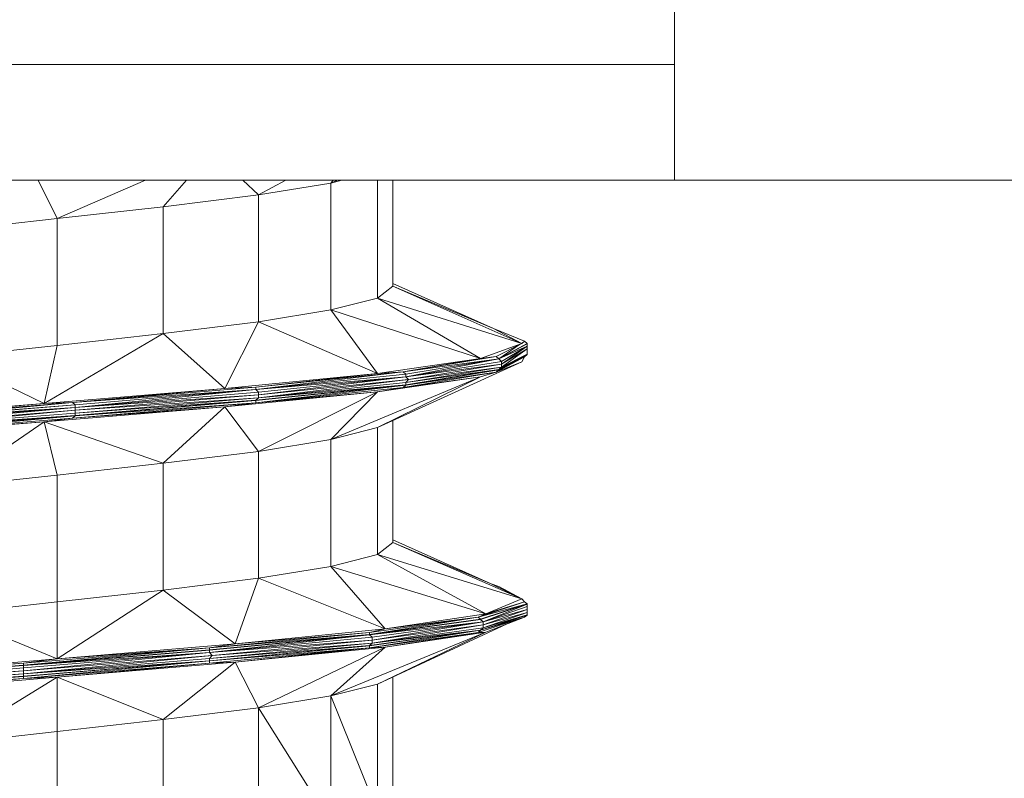
# Model space of a CAD drawing. Units: inches. Extents: x 0 to 2079, y 0 to 1470.
# Drawn here: x 1029 to 1035, y 799 to 803 of the extents above; entities that cross this region are included whole.
import ezdxf

# ---------------------------------------------------------------- set-up
doc = ezdxf.new("R2010")
doc.units = ezdxf.units.IN
doc.header["$MEASUREMENT"] = 0

msp = doc.modelspace()

# ---------------------------------------------------------------- linework, layer by layer
at = {"linetype": 'Continuous', "lineweight": 0}
for p, q in [((1032.8651, 802.0329), (1032.8651, 803.0478)), ((1019.0067, 802.6637), (1032.8651, 802.6637)), ((1019.0067, 802.0329), (1032.8651, 802.0329)), ((1029.5044, 801.8237), (1029.4011, 802.0329)), ((1029.5044, 801.8237), (1029.9858, 802.0329)), ((1030.0809, 801.8882), (1030.2088, 802.0329)), ((1030.6011, 801.9528), (1030.5158, 802.0329)), ((1030.6011, 801.9528), (1030.7492, 802.0329)), ((1031.0541, 802.0329), (1030.9949, 802.0178)), ((1030.9949, 802.0178), (1031.0303, 802.0329)), ((1030.9949, 802.0178), (1031.0066, 802.0329)), ((1031.2479, 801.3911), (1031.2479, 802.0329)), ((1031.3322, 801.4556), (1031.3322, 802.0329)), ((1038.6017, 802.0329), (1032.8651, 802.0329)), ((1030.9949, 802.0178), (1030.6011, 801.9528)), ((1030.9949, 802.0178), (1030.9949, 801.3265)), ((1030.6011, 801.9528), (1030.0809, 801.8882)), ((1030.6011, 801.9528), (1030.6011, 801.262)), ((1030.0809, 801.8882), (1029.5044, 801.8237)), ((1030.0809, 801.8882), (1030.0809, 801.1974)), ((1029.5044, 801.8237), (1028.9139, 801.7591)), ((1029.5044, 801.8237), (1029.5044, 801.1329)), ((1031.3322, 801.4556), (1031.2479, 801.3911)), ((1031.8807, 801.2258), (1031.3322, 801.4713)), ((1031.8807, 801.2258), (1031.3322, 801.4556)), ((1032.0353, 801.1443), (1031.3322, 801.4556)), ((1030.9949, 801.3265), (1031.2479, 801.3911)), ((1032.0353, 801.1443), (1031.2479, 801.3911)), ((1031.8104, 801.0624), (1031.2479, 801.3911)), ((1030.6011, 801.262), (1030.9949, 801.3265)), ((1031.8104, 801.0624), (1030.9949, 801.3265)), ((1031.2479, 800.9805), (1030.9949, 801.3265)), ((1030.0809, 801.1974), (1030.6011, 801.262)), ((1030.4184, 800.8985), (1030.6011, 801.262)), ((1031.2479, 800.9805), (1030.6011, 801.262)), ((1031.8807, 801.2258), (1032.0353, 801.1443)), ((1031.8807, 801.2258), (1032.0495, 801.1562)), ((1029.4341, 800.8166), (1030.0809, 801.1974)), ((1029.5044, 801.1329), (1030.0809, 801.1974)), ((1030.4184, 800.8985), (1030.0809, 801.1974)), ((1028.9139, 801.0679), (1029.5044, 801.1329)), ((1029.4341, 800.8166), (1029.5044, 801.1329)), ((1032.0353, 801.1443), (1031.8104, 801.0624)), ((1032.0353, 801.1443), (1031.8947, 801.0729)), ((1031.9088, 801.0606), (1032.0635, 801.1439)), ((1032.0635, 801.1439), (1031.9088, 801.0592)), ((1032.0635, 801.1425), (1031.9088, 801.0592)), ((1032.0222, 801.1377), (1031.9088, 801.0606)), ((1031.9088, 801.0592), (1032.0635, 801.1297)), ((1031.923, 801.0459), (1032.0635, 801.1297)), ((1032.0635, 801.1297), (1031.923, 801.0304)), ((1032.0353, 801.1443), (1032.0495, 801.1562)), ((1032.0635, 801.1439), (1032.0495, 801.1562)), ((1032.0635, 801.1439), (1032.0495, 801.1562)), ((1032.0635, 801.1425), (1032.0635, 801.1439)), ((1032.0635, 801.1439), (1032.0635, 801.1425)), ((1032.0635, 801.1425), (1032.0635, 801.1297)), ((1032.0635, 801.1137), (1032.0635, 801.1297)), ((1029.4341, 800.8166), (1028.9139, 801.0679)), ((1031.3885, 800.9892), (1031.8947, 801.0729)), ((1031.8104, 801.0624), (1031.8947, 801.0729)), ((1032.0635, 801.0839), (1031.8947, 800.9882)), ((1031.9088, 801.0606), (1031.8947, 801.0729)), ((1031.8947, 801.0729), (1031.9088, 801.0606)), ((1031.8947, 800.9882), (1032.0495, 801.0716)), ((1032.0495, 801.0716), (1031.8947, 800.9882)), ((1031.9088, 801.0015), (1032.0635, 801.0853)), ((1031.9088, 801.0015), (1032.0635, 801.0839)), ((1031.9088, 801.0001), (1032.0635, 801.0839)), ((1031.923, 801.0304), (1032.0635, 801.1137)), ((1032.0635, 801.1137), (1031.923, 801.0148)), ((1032.0635, 801.0853), (1031.923, 801.0148)), ((1032.0495, 801.0716), (1032.0353, 801.0446)), ((1032.0635, 801.0839), (1032.0495, 801.0716)), ((1032.0495, 801.0716), (1032.0635, 801.0839)), ((1032.0635, 801.0981), (1032.0635, 801.1137)), ((1032.0635, 801.0981), (1032.0635, 801.0853)), ((1032.0635, 801.0853), (1032.0635, 801.0839)), ((1032.0635, 801.0839), (1032.0635, 801.0853)), ((1031.8104, 801.0624), (1031.2479, 800.9805)), ((1031.2479, 800.6852), (1032.0353, 801.0446)), ((1031.8104, 801.0624), (1031.3885, 800.9892)), ((1031.9088, 801.0606), (1031.3885, 800.9892)), ((1031.4025, 800.9773), (1031.9088, 801.0606)), ((1031.9088, 801.0592), (1031.4025, 800.9773)), ((1031.4025, 800.9759), (1031.9088, 801.0592)), ((1031.4025, 800.9759), (1031.9088, 801.0592)), ((1031.9088, 801.0592), (1031.4025, 800.9626)), ((1031.923, 801.0459), (1031.4025, 800.9626)), ((1031.4025, 800.9626), (1031.923, 801.0304)), ((1031.4025, 800.931), (1031.923, 801.0148)), ((1031.4167, 800.947), (1031.923, 801.0304)), ((1031.923, 801.0148), (1031.4167, 800.947)), ((1031.8947, 800.9882), (1032.0353, 801.0446)), ((1031.9088, 801.0592), (1031.9088, 801.0606)), ((1031.9088, 801.0606), (1031.9088, 801.0592)), ((1031.9088, 801.0592), (1031.923, 801.0459)), ((1031.9088, 801.0015), (1031.923, 801.0148)), ((1031.923, 801.0459), (1031.923, 801.0304)), ((1031.923, 801.0304), (1031.923, 801.0148)), ((1031.2479, 800.9805), (1030.4184, 800.8985)), ((1030.5871, 800.9058), (1031.3885, 800.9892)), ((1030.5871, 800.9058), (1031.3885, 800.9892)), ((1031.3885, 800.9892), (1030.5871, 800.8935)), ((1031.2479, 800.9805), (1030.5871, 800.9058)), ((1030.5871, 800.8935), (1031.4025, 800.9773)), ((1031.4025, 800.9773), (1030.5871, 800.8921)), ((1031.4025, 800.9759), (1030.5871, 800.8921)), ((1030.5871, 800.8921), (1031.4025, 800.9626)), ((1030.6011, 800.8793), (1031.4025, 800.9626)), ((1031.4025, 800.9626), (1030.6011, 800.8633)), ((1030.9949, 800.6207), (1031.8104, 800.9626)), ((1031.2479, 800.9805), (1031.3885, 800.9892)), ((1031.2479, 800.6852), (1031.8104, 800.9626)), ((1031.2479, 800.8807), (1031.8104, 800.9626)), ((1031.4025, 800.9773), (1031.3885, 800.9892)), ((1031.4025, 800.9773), (1031.3885, 800.9892)), ((1031.8947, 800.9882), (1031.3885, 800.9045)), ((1031.3885, 800.9045), (1031.8104, 800.9626)), ((1031.9088, 801.0015), (1031.4025, 800.9182)), ((1031.4025, 800.931), (1031.9088, 801.0015)), ((1031.4025, 800.9182), (1031.9088, 801.0015)), ((1031.9088, 801.0001), (1031.4025, 800.9168)), ((1031.9088, 801.0001), (1031.4025, 800.9182)), ((1031.8947, 800.9882), (1031.4025, 800.9168)), ((1031.4025, 800.9759), (1031.4025, 800.9773)), ((1031.4025, 800.9773), (1031.4025, 800.9759)), ((1031.4025, 800.9759), (1031.4025, 800.9626)), ((1031.4167, 800.947), (1031.4025, 800.9626)), ((1031.8947, 800.9882), (1031.8104, 800.9626)), ((1031.9088, 801.0001), (1031.8947, 800.9882)), ((1031.9088, 801.0001), (1031.8947, 800.9882)), ((1031.9088, 801.0015), (1031.9088, 801.0001)), ((1031.9088, 801.0001), (1031.9088, 801.0015)), ((1029.5887, 800.8221), (1030.5871, 800.9058)), ((1030.4184, 800.8985), (1030.5871, 800.9058)), ((1030.5871, 800.8344), (1031.4025, 800.9182)), ((1030.5871, 800.8344), (1031.4025, 800.9168)), ((1030.5871, 800.8331), (1031.4025, 800.9168)), ((1031.4025, 800.9168), (1030.5871, 800.8212)), ((1030.5871, 800.8935), (1030.5871, 800.9058)), ((1030.5871, 800.9058), (1030.5871, 800.8935)), ((1030.5871, 800.8212), (1031.3885, 800.9045)), ((1031.3885, 800.9045), (1030.5871, 800.8212)), ((1030.6011, 800.8633), (1031.4167, 800.947)), ((1031.4167, 800.947), (1030.6011, 800.8477)), ((1031.4025, 800.931), (1030.6011, 800.8477)), ((1031.4025, 800.9182), (1030.6011, 800.8477)), ((1031.3885, 800.9045), (1031.2479, 800.8807)), ((1031.4025, 800.9168), (1031.3885, 800.9045)), ((1031.3885, 800.9045), (1031.4025, 800.9168)), ((1031.4025, 800.931), (1031.4167, 800.947)), ((1031.4025, 800.931), (1031.4025, 800.9182)), ((1031.4025, 800.9182), (1031.4025, 800.9168)), ((1031.4025, 800.9168), (1031.4025, 800.9182)), ((1030.4184, 800.8985), (1029.4341, 800.8166)), ((1030.4184, 800.8985), (1029.5887, 800.8221)), ((1030.5871, 800.8935), (1029.5887, 800.8221)), ((1029.6029, 800.8102), (1030.5871, 800.8935)), ((1030.5871, 800.8921), (1029.6029, 800.8102)), ((1029.6029, 800.8088), (1030.5871, 800.8921)), ((1029.6029, 800.8088), (1030.5871, 800.8921)), ((1030.5871, 800.8921), (1029.6029, 800.7955)), ((1030.6011, 800.8793), (1029.6029, 800.7955)), ((1029.6029, 800.7955), (1030.6011, 800.8633)), ((1029.6029, 800.78), (1030.6011, 800.8633)), ((1031.2479, 800.8807), (1030.4184, 800.7987)), ((1030.5871, 800.8921), (1030.5871, 800.8935)), ((1030.5871, 800.8935), (1030.5871, 800.8921)), ((1030.5871, 800.8921), (1030.6011, 800.8793)), ((1030.5871, 800.8212), (1031.2479, 800.8807)), ((1031.2479, 800.8807), (1030.6011, 800.5561)), ((1030.6011, 800.8793), (1030.6011, 800.8633)), ((1030.6011, 800.8633), (1030.6011, 800.8477)), ((1030.9949, 800.6207), (1031.2479, 800.8807)), ((1029.4341, 800.8166), (1028.4217, 800.7346)), ((1029.5887, 800.8221), (1028.5483, 800.7264)), ((1028.5483, 800.7264), (1029.6029, 800.8102)), ((1029.6029, 800.8102), (1028.5483, 800.725)), ((1029.6029, 800.8088), (1028.5483, 800.725)), ((1028.5623, 800.7388), (1029.5887, 800.8221)), ((1028.5623, 800.7388), (1029.5887, 800.8221)), ((1029.4341, 800.8166), (1028.5623, 800.7388)), ((1029.4341, 800.8166), (1029.5887, 800.8221)), ((1030.4184, 800.7987), (1029.4341, 800.7168)), ((1029.6029, 800.8102), (1029.5887, 800.8221)), ((1029.6029, 800.8102), (1029.5887, 800.8221)), ((1030.5871, 800.8212), (1029.5887, 800.7374)), ((1029.5887, 800.7374), (1030.4184, 800.7987)), ((1030.6011, 800.8477), (1029.6029, 800.78)), ((1029.6029, 800.7644), (1030.6011, 800.8477)), ((1030.5871, 800.8344), (1029.6029, 800.7511)), ((1029.6029, 800.7644), (1030.5871, 800.8344)), ((1029.6029, 800.7511), (1030.5871, 800.8344)), ((1029.6029, 800.7511), (1030.5871, 800.8331)), ((1030.5871, 800.8331), (1029.6029, 800.7497)), ((1029.6029, 800.7497), (1030.5871, 800.8212)), ((1029.6029, 800.8088), (1029.6029, 800.8102)), ((1029.6029, 800.8102), (1029.6029, 800.8088)), ((1029.6029, 800.8088), (1029.6029, 800.7955)), ((1030.4184, 800.7987), (1030.0809, 800.4916)), ((1030.5871, 800.8212), (1030.4184, 800.7987)), ((1030.6011, 800.5561), (1030.4184, 800.7987)), ((1030.5871, 800.8344), (1030.6011, 800.8477)), ((1030.5871, 800.8344), (1030.5871, 800.8331)), ((1030.5871, 800.8331), (1030.5871, 800.8344)), ((1030.5871, 800.8331), (1030.5871, 800.8212)), ((1030.5871, 800.8331), (1030.5871, 800.8212)), ((1028.5483, 800.7122), (1029.6029, 800.7955)), ((1029.6029, 800.7955), (1028.5483, 800.6966)), ((1028.5483, 800.725), (1029.6029, 800.7955)), ((1028.5483, 800.6966), (1029.6029, 800.78)), ((1029.6029, 800.78), (1028.5483, 800.6806)), ((1029.6029, 800.7644), (1028.5483, 800.6806)), ((1029.6029, 800.7511), (1028.5483, 800.6806)), ((1028.5483, 800.6678), (1029.6029, 800.7511)), ((1029.6029, 800.7497), (1028.5483, 800.6678)), ((1028.5483, 800.6664), (1029.6029, 800.7497)), ((1029.6029, 800.7497), (1028.5623, 800.6541)), ((1029.6029, 800.7497), (1029.5887, 800.7374)), ((1029.5887, 800.7374), (1029.6029, 800.7497)), ((1029.6029, 800.78), (1029.6029, 800.7955)), ((1029.6029, 800.7644), (1029.6029, 800.78)), ((1029.6029, 800.7644), (1029.6029, 800.7511)), ((1029.6029, 800.7511), (1029.6029, 800.7497)), ((1029.6029, 800.7497), (1029.6029, 800.7511)), ((1028.4217, 800.6353), (1029.4341, 800.7168)), ((1028.5623, 800.6541), (1029.5887, 800.7374)), ((1029.5887, 800.7374), (1028.5623, 800.6541)), ((1028.5623, 800.6541), (1029.4341, 800.7168)), ((1029.4341, 800.7168), (1028.9139, 800.362)), ((1029.5887, 800.7374), (1029.4341, 800.7168)), ((1030.0809, 800.4916), (1029.4341, 800.7168)), ((1029.5044, 800.427), (1029.4341, 800.7168)), ((1031.3322, 800.059), (1031.3322, 800.7237)), ((1031.2479, 800.6852), (1030.9949, 800.6207)), ((1031.2479, 799.994), (1031.2479, 800.6852)), ((1030.9949, 800.6207), (1030.6011, 800.5561)), ((1030.9949, 799.9294), (1030.9949, 800.6207)), ((1030.6011, 800.5561), (1030.0809, 800.4916)), ((1030.6011, 800.5561), (1030.6011, 799.8649)), ((1030.0809, 800.4916), (1029.5044, 800.427)), ((1030.0809, 799.8003), (1030.0809, 800.4916)), ((1029.5044, 800.427), (1028.9139, 800.362)), ((1029.5044, 800.427), (1029.5044, 799.7358)), ((1031.3322, 800.059), (1031.2479, 799.994)), ((1031.8667, 799.8342), (1031.3322, 800.074)), ((1031.8667, 799.8342), (1031.3322, 800.059)), ((1032.0353, 799.7527), (1031.3322, 800.059)), ((1031.2479, 799.994), (1030.9949, 799.9294)), ((1032.0353, 799.7527), (1031.2479, 799.994)), ((1031.8385, 799.6708), (1031.2479, 799.994)), ((1030.9949, 799.9294), (1030.6011, 799.8649)), ((1031.8385, 799.6708), (1030.9949, 799.9294)), ((1030.9949, 799.9294), (1031.2902, 799.5888)), ((1030.6011, 799.8649), (1030.0809, 799.8003)), ((1030.4746, 799.5069), (1030.6011, 799.8649)), ((1031.2902, 799.5888), (1030.6011, 799.8649)), ((1031.9088, 799.8205), (1031.8667, 799.8342)), ((1031.8667, 799.8342), (1032.0353, 799.7527)), ((1030.0809, 799.8003), (1029.5044, 799.7358)), ((1030.0809, 799.8003), (1029.5044, 799.425)), ((1030.4746, 799.5069), (1030.0809, 799.8003)), ((1032.0353, 799.7527), (1031.9088, 799.8205)), ((1028.9139, 799.6708), (1029.5044, 799.7358)), ((1029.5044, 799.425), (1029.5044, 799.7358)), ((1031.7964, 799.6534), (1032.0495, 799.7367)), ((1032.0635, 799.7248), (1031.7964, 799.6534)), ((1031.8104, 799.641), (1032.0635, 799.7248)), ((1032.0353, 799.7527), (1031.8385, 799.6708)), ((1031.8385, 799.6708), (1032.0495, 799.7367)), ((1032.0495, 799.7367), (1032.0353, 799.7527)), ((1032.0495, 799.7367), (1032.0635, 799.7248)), ((1032.0635, 799.7234), (1032.0635, 799.7248)), ((1032.0635, 799.7248), (1032.0635, 799.7234)), ((1029.5044, 799.425), (1028.9139, 799.6708)), ((1031.8385, 799.6708), (1031.2902, 799.5888)), ((1031.7964, 799.6534), (1031.8385, 799.6708)), ((1031.8104, 799.6397), (1032.0635, 799.7234)), ((1031.8104, 799.6397), (1032.0635, 799.7234)), ((1032.0635, 799.7234), (1031.8244, 799.6268)), ((1032.0635, 799.7101), (1031.8244, 799.6268)), ((1031.8244, 799.6268), (1032.0635, 799.6946)), ((1031.8244, 799.6108), (1032.0635, 799.6946)), ((1032.0635, 799.6946), (1031.8244, 799.6268)), ((1032.0635, 799.679), (1031.8244, 799.6108)), ((1031.8244, 799.5953), (1032.0635, 799.679)), ((1031.8244, 799.6108), (1032.0635, 799.679)), ((1032.0635, 799.7101), (1032.0635, 799.7234)), ((1032.0635, 799.7234), (1032.0635, 799.7101)), ((1032.0635, 799.7101), (1032.0635, 799.6946)), ((1032.0635, 799.7101), (1032.0635, 799.6946)), ((1032.0635, 799.6946), (1032.0635, 799.679)), ((1032.0635, 799.6657), (1032.0635, 799.679)), ((1031.2057, 799.5701), (1031.7964, 799.6534)), ((1031.7964, 799.6534), (1031.2057, 799.5577)), ((1031.2057, 799.5577), (1031.7964, 799.6534)), ((1031.8104, 799.641), (1031.2057, 799.5577)), ((1031.8104, 799.6397), (1031.2057, 799.5563)), ((1031.2057, 799.5563), (1031.8244, 799.6268)), ((1031.8244, 799.6268), (1031.2057, 799.5563)), ((1031.2199, 799.5431), (1031.8244, 799.6268)), ((1031.8244, 799.6268), (1031.2199, 799.5275)), ((1031.2199, 799.5275), (1031.8244, 799.6268)), ((1031.2902, 799.5888), (1031.7964, 799.6534)), ((1031.8104, 799.641), (1031.7964, 799.6534)), ((1031.8104, 799.641), (1031.7964, 799.6534)), ((1032.0495, 799.652), (1031.7964, 799.5687)), ((1032.0635, 799.6657), (1031.8104, 799.582)), ((1031.8104, 799.582), (1032.0635, 799.6657)), ((1032.0635, 799.6644), (1031.8104, 799.5811)), ((1032.0495, 799.652), (1031.8104, 799.5811)), ((1031.8104, 799.6397), (1031.8104, 799.641)), ((1031.8104, 799.641), (1031.8104, 799.6397)), ((1031.8104, 799.6397), (1031.8244, 799.6268)), ((1032.0635, 799.6657), (1031.8244, 799.5953)), ((1031.8244, 799.6108), (1031.8244, 799.6268)), ((1031.8244, 799.6108), (1031.8244, 799.6268)), ((1032.0495, 799.652), (1031.8385, 799.571)), ((1032.0635, 799.6644), (1032.0495, 799.652)), ((1032.0635, 799.6657), (1032.0635, 799.6644)), ((1032.0635, 799.6644), (1032.0635, 799.6657)), ((1030.334, 799.4863), (1031.2057, 799.5701)), ((1031.2902, 799.5888), (1030.4746, 799.5069)), ((1030.4746, 799.5069), (1031.2057, 799.5701)), ((1030.9949, 799.2235), (1031.8385, 799.571)), ((1031.2057, 799.5701), (1031.2902, 799.5888)), ((1031.2057, 799.4987), (1031.8104, 799.582)), ((1031.2057, 799.4973), (1031.8104, 799.5811)), ((1031.8104, 799.5811), (1031.2057, 799.4854)), ((1031.2057, 799.4973), (1031.8104, 799.5811)), ((1031.2057, 799.4854), (1031.8104, 799.5811)), ((1031.2057, 799.5701), (1031.2057, 799.5577)), ((1031.2057, 799.4854), (1031.7964, 799.5687)), ((1031.7964, 799.5687), (1031.2057, 799.4854)), ((1031.2199, 799.5275), (1031.8244, 799.6108)), ((1031.8244, 799.6108), (1031.2199, 799.5119)), ((1031.8244, 799.6108), (1031.2199, 799.5275)), ((1031.2199, 799.5119), (1031.8244, 799.6108)), ((1031.8244, 799.5953), (1031.2199, 799.5119)), ((1031.8244, 799.5953), (1031.2199, 799.5119)), ((1031.8104, 799.582), (1031.2199, 799.5119)), ((1031.2199, 799.5119), (1031.8104, 799.582)), ((1031.2479, 799.2881), (1031.9551, 799.6158)), ((1031.2479, 799.2881), (1031.8385, 799.571)), ((1031.2902, 799.489), (1031.8385, 799.571)), ((1031.7964, 799.5687), (1031.2902, 799.489)), ((1031.8104, 799.5811), (1031.7964, 799.5687)), ((1031.7964, 799.5687), (1031.8104, 799.5811)), ((1031.7964, 799.5687), (1031.8385, 799.571)), ((1031.8244, 799.5953), (1031.8104, 799.582)), ((1031.8104, 799.582), (1031.8244, 799.5953)), ((1031.8104, 799.582), (1031.8104, 799.5811)), ((1031.8104, 799.5811), (1031.8104, 799.582)), ((1031.8244, 799.5953), (1031.8244, 799.6108)), ((1031.2057, 799.5577), (1030.334, 799.4863)), ((1030.334, 799.4739), (1031.2057, 799.5577)), ((1030.334, 799.473), (1031.2057, 799.5563)), ((1030.334, 799.473), (1031.2057, 799.5563)), ((1031.2057, 799.5563), (1030.334, 799.4597)), ((1031.2199, 799.5431), (1030.334, 799.4597)), ((1030.334, 799.4597), (1031.2199, 799.5275)), ((1031.2199, 799.5275), (1030.334, 799.4597)), ((1030.334, 799.4282), (1031.2199, 799.5119)), ((1030.3481, 799.4442), (1031.2199, 799.5275)), ((1031.2199, 799.5119), (1030.3481, 799.4442)), ((1030.3481, 799.4442), (1031.2199, 799.5119)), ((1031.2057, 799.5563), (1031.2057, 799.5577)), ((1031.2057, 799.5577), (1031.2057, 799.5563)), ((1031.2199, 799.5431), (1031.2057, 799.5563)), ((1031.2057, 799.5563), (1031.2199, 799.5431)), ((1031.2057, 799.4987), (1031.2199, 799.5119)), ((1031.2199, 799.5431), (1031.2199, 799.5275)), ((1031.2199, 799.5431), (1031.2199, 799.5275)), ((1031.2199, 799.5275), (1031.2199, 799.5119)), ((1029.3218, 799.403), (1030.334, 799.4863)), ((1030.334, 799.4863), (1029.3218, 799.3906)), ((1029.3218, 799.3906), (1030.334, 799.4863)), ((1030.334, 799.4739), (1029.3218, 799.3893)), ((1030.334, 799.4739), (1029.3218, 799.3906)), ((1030.334, 799.473), (1029.3218, 799.3893)), ((1029.3218, 799.3893), (1030.334, 799.4597)), ((1029.3218, 799.376), (1030.334, 799.4597)), ((1030.334, 799.4597), (1029.3218, 799.3604)), ((1030.334, 799.4597), (1029.3218, 799.3893)), ((1029.3218, 799.3604), (1030.334, 799.4597)), ((1030.4746, 799.5069), (1029.5044, 799.425)), ((1029.5044, 799.425), (1030.334, 799.4863)), ((1030.4746, 799.5069), (1030.334, 799.4863)), ((1031.2057, 799.4987), (1030.334, 799.4153)), ((1031.2057, 799.4987), (1030.334, 799.4282)), ((1030.334, 799.4153), (1031.2057, 799.4987)), ((1031.2057, 799.4973), (1030.334, 799.414)), ((1030.334, 799.4739), (1030.334, 799.4863)), ((1030.334, 799.4739), (1030.334, 799.4863)), ((1031.2057, 799.4854), (1030.334, 799.414)), ((1031.2057, 799.4854), (1030.334, 799.4016)), ((1030.334, 799.473), (1030.334, 799.4739)), ((1030.334, 799.4739), (1030.334, 799.473)), ((1030.334, 799.473), (1030.334, 799.4597)), ((1030.3481, 799.4442), (1030.334, 799.4597)), ((1030.3481, 799.4442), (1030.334, 799.4597)), ((1030.4746, 799.4071), (1031.2902, 799.489)), ((1031.2057, 799.4854), (1030.4746, 799.4071)), ((1030.6011, 799.159), (1031.2902, 799.489)), ((1030.9949, 799.2235), (1031.2902, 799.489)), ((1031.2057, 799.4987), (1031.2057, 799.4973)), ((1031.2057, 799.4973), (1031.2057, 799.4987)), ((1031.2057, 799.4973), (1031.2057, 799.4854)), ((1031.2057, 799.4854), (1031.2902, 799.489)), ((1028.2952, 799.3192), (1029.3218, 799.403)), ((1029.5044, 799.425), (1028.492, 799.3435)), ((1028.492, 799.3435), (1029.3218, 799.403)), ((1029.3218, 799.3604), (1030.3481, 799.4442)), ((1030.3481, 799.4442), (1029.3218, 799.3448)), ((1030.3481, 799.4442), (1029.3218, 799.3604)), ((1029.3218, 799.3448), (1030.3481, 799.4442)), ((1030.334, 799.4282), (1029.3218, 799.3448)), ((1030.334, 799.4282), (1029.3218, 799.3448)), ((1029.5044, 799.425), (1029.3218, 799.403)), ((1030.334, 799.4153), (1029.3218, 799.3448)), ((1029.3218, 799.3316), (1030.334, 799.4153)), ((1029.3218, 799.3448), (1030.334, 799.4153)), ((1029.3218, 799.3302), (1030.334, 799.414)), ((1030.334, 799.414), (1029.3218, 799.3183)), ((1030.334, 799.414), (1029.3218, 799.3316)), ((1029.3218, 799.3302), (1030.334, 799.414)), ((1029.3218, 799.3183), (1030.334, 799.414)), ((1029.3218, 799.3906), (1029.3218, 799.403)), ((1029.5044, 799.3252), (1030.4746, 799.4071)), ((1030.0809, 799.0944), (1030.4746, 799.4071)), ((1030.334, 799.4282), (1030.3481, 799.4442)), ((1030.334, 799.4282), (1030.334, 799.4153)), ((1030.334, 799.4153), (1030.334, 799.4282)), ((1030.334, 799.4153), (1030.334, 799.414)), ((1030.334, 799.414), (1030.334, 799.4153)), ((1030.334, 799.414), (1030.334, 799.4016)), ((1030.334, 799.4016), (1030.334, 799.414)), ((1030.334, 799.4016), (1030.4746, 799.4071)), ((1030.6011, 799.159), (1030.4746, 799.4071)), ((1028.2811, 799.3073), (1029.3218, 799.3906)), ((1028.2811, 799.3059), (1029.3218, 799.3893)), ((1028.2811, 799.3059), (1029.3218, 799.3893)), ((1029.3218, 799.376), (1028.2811, 799.2927)), ((1028.2811, 799.2927), (1029.3218, 799.3604)), ((1028.2811, 799.2771), (1029.3218, 799.3604)), ((1029.3218, 799.3604), (1028.2811, 799.2927)), ((1029.3218, 799.3906), (1028.2952, 799.3192)), ((1029.3218, 799.3183), (1030.334, 799.4016)), ((1030.334, 799.4016), (1029.3218, 799.3183)), ((1029.3218, 799.3893), (1029.3218, 799.3906)), ((1029.3218, 799.3906), (1029.3218, 799.3893)), ((1029.3218, 799.376), (1029.3218, 799.3893)), ((1029.3218, 799.3893), (1029.3218, 799.376)), ((1029.3218, 799.376), (1029.3218, 799.3604)), ((1029.3218, 799.376), (1029.3218, 799.3604)), ((1029.3218, 799.3604), (1029.3218, 799.3448)), ((1030.334, 799.4016), (1029.5044, 799.3252)), ((1029.3218, 799.3448), (1028.2811, 799.2771)), ((1028.2811, 799.2615), (1029.3218, 799.3448)), ((1028.2811, 799.2771), (1029.3218, 799.3448)), ((1029.3218, 799.3316), (1028.2811, 799.2483)), ((1029.3218, 799.3316), (1028.2811, 799.2615)), ((1028.2811, 799.2483), (1029.3218, 799.3316)), ((1029.3218, 799.3302), (1028.2811, 799.2483)), ((1029.3218, 799.3302), (1028.2811, 799.2469)), ((1029.3218, 799.3183), (1028.2811, 799.2469)), ((1029.3218, 799.3183), (1028.2952, 799.2345)), ((1028.492, 799.2437), (1029.5044, 799.3252)), ((1029.3218, 799.3183), (1028.492, 799.2437)), ((1028.9139, 798.9649), (1029.5044, 799.3252)), ((1029.3218, 799.3316), (1029.3218, 799.3448)), ((1029.3218, 799.3316), (1029.3218, 799.3302)), ((1029.3218, 799.3302), (1029.3218, 799.3316)), ((1029.3218, 799.3302), (1029.3218, 799.3183)), ((1029.3218, 799.3183), (1029.5044, 799.3252)), ((1030.0809, 799.0944), (1029.5044, 799.3252)), ((1029.5044, 799.0294), (1029.5044, 799.3252)), ((1031.3322, 798.6619), (1031.3322, 799.3271)), ((1031.2479, 799.2881), (1030.9949, 799.2235)), ((1031.2479, 798.5969), (1031.2479, 799.2881)), ((1030.9949, 799.2235), (1030.6011, 799.159)), ((1030.9949, 799.2235), (1031.2479, 798.5969)), ((1030.9949, 799.2235), (1030.9949, 798.5323)), ((1030.6011, 799.159), (1030.0809, 799.0944)), ((1030.6011, 799.159), (1030.9949, 798.5323)), ((1030.6011, 799.159), (1030.6011, 798.4678)), ((1030.0809, 799.0944), (1029.5044, 799.0294)), ((1030.0809, 799.0944), (1030.0809, 798.4032)), ((1029.5044, 799.0294), (1028.9139, 798.9649)), ((1029.5044, 799.0294), (1029.5044, 798.3387))]:
    msp.add_line(p, q, dxfattribs=at)

doc.saveas('drawing.dxf')
